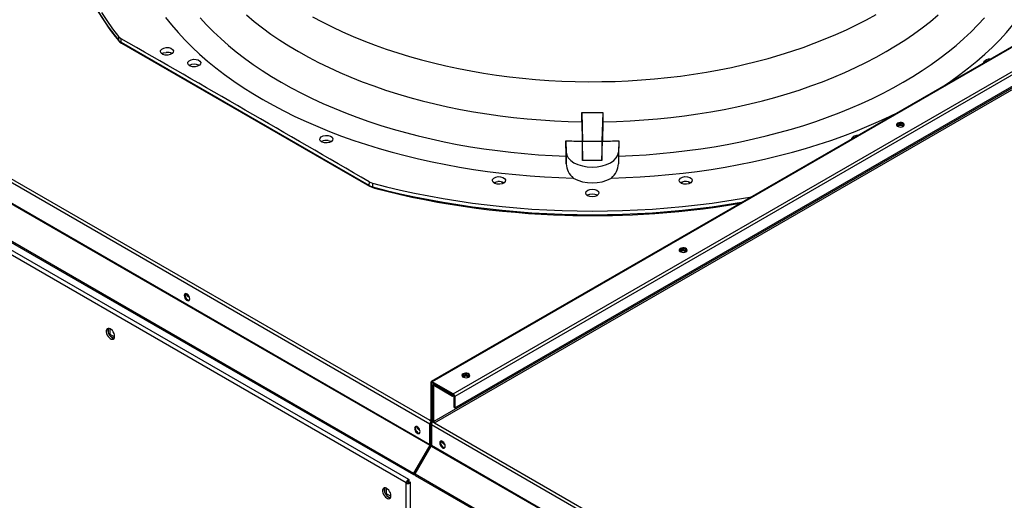
# Model space of a CAD drawing. Units: inches. Extents: x 0.1 to 11, y 0.1 to 8.3.
# Drawn here: x 1.3 to 2, y 6.8 to 7.2 of the extents above; entities that cross this region are included whole.
import ezdxf

# ---------------------------------------------------------------- set-up
doc = ezdxf.new("R2010")
doc.units = ezdxf.units.IN
doc.header["$MEASUREMENT"] = 0

msp = doc.modelspace()

# ---------------------------------------------------------------- linework, layer by layer
at = {"color": 7, "linetype": 'Continuous', "lineweight": 25}
for p, q in [((2.875395, 7.638181), (1.620963, 6.914191)), ((2.876139, 7.638107), (1.621707, 6.914118)), ((1.636557, 6.905548), (2.890989, 7.629537)), ((2.892041, 7.627713), (1.63761, 6.903724)), ((1.63761, 6.895866), (2.892041, 7.619855)), ((2.877216, 7.610047), (1.622784, 6.886057)), ((1.623271, 6.885214), (2.877703, 7.609203)), ((1.109409, 7.179356), (1.620168, 6.884574)), ((1.110549, 7.181129), (1.620168, 6.887005)), ((1.109266, 7.164258), (1.620025, 6.869476)), ((1.109409, 7.164738), (1.620168, 6.869956)), ((1.4011, 7.157056), (1.401055, 7.15448)), ((1.4011, 7.157056), (1.40285, 7.155615)), ((1.401055, 7.15448), (1.402805, 7.153035)), ((1.402805, 7.153035), (1.40285, 7.155615)), ((1.577229, 7.052366), (1.402805, 7.153035)), ((1.403076, 7.152415), (1.577503, 7.051745)), ((1.107729, 7.138917), (1.608667, 6.849803)), ((1.107729, 7.137942), (1.608667, 6.848828)), ((1.457529, 7.137017), (1.457821, 7.136822)), ((2.009939, 7.138776), (2.009999, 7.139236)), ((1.726967, 7.09714), (1.726933, 7.103679)), ((1.726933, 7.103679), (1.727547, 7.083375)), ((1.741795, 7.103679), (1.741181, 7.083375)), ((1.741795, 7.103679), (1.741761, 7.09714)), ((1.726967, 7.09714), (1.727134, 7.08345)), ((1.741761, 7.09714), (1.741594, 7.08345)), ((1.603516, 6.842886), (1.179252, 7.087748)), ((1.605252, 6.845255), (1.181644, 7.089738)), ((1.715882, 7.072924), (1.71575, 7.083732)), ((1.71575, 7.083732), (1.715994, 7.075674)), ((1.727134, 7.08345), (1.727547, 7.0698)), ((1.727547, 7.083375), (1.741181, 7.083375)), ((1.727547, 7.0698), (1.727547, 7.083375)), ((1.741181, 7.0698), (1.741594, 7.08345)), ((1.741181, 7.083375), (1.741181, 7.0698)), ((1.752977, 7.083732), (1.752734, 7.075674)), ((1.752977, 7.083732), (1.752845, 7.072924)), ((1.715994, 7.067626), (1.715994, 7.075674)), ((1.752734, 7.075674), (1.752734, 7.067626)), ((1.715882, 7.072924), (1.715994, 7.067626)), ((1.741181, 7.0698), (1.727547, 7.0698)), ((1.752845, 7.072924), (1.752734, 7.067626)), ((1.577261, 7.054954), (1.577229, 7.052366)), ((1.577261, 7.054954), (1.579766, 7.05394)), ((1.579766, 7.05394), (1.579734, 7.051356)), ((1.666706, 7.054726), (1.665413, 7.053979)), ((1.671884, 7.053982), (1.670585, 7.054732)), ((1.796594, 7.054157), (1.797492, 7.054604)), ((1.798132, 7.054726), (1.796846, 7.053984)), ((1.80332, 7.053977), (1.802011, 7.054732)), ((1.577229, 7.052366), (1.579734, 7.051356)), ((1.577501, 7.051746), (1.579963, 7.050752)), ((1.393803, 6.951484), (1.393803, 6.948698)), ((1.394981, 6.951432), (1.394981, 6.947666)), ((1.394981, 6.947666), (1.394408, 6.947335)), ((1.394981, 6.947666), (1.39824, 6.945786)), ((1.395286, 6.94613), (1.397696, 6.944739)), ((1.62122, 6.913183), (1.620655, 6.91351)), ((1.620655, 6.91351), (1.620655, 6.887286)), ((1.62122, 6.913183), (1.62122, 6.88696)), ((1.636557, 6.905548), (1.621707, 6.914118)), ((1.621707, 6.913464), (1.621707, 6.914118)), ((1.636557, 6.904894), (1.621707, 6.913464)), ((1.622784, 6.911192), (1.622218, 6.911518)), ((1.622218, 6.886384), (1.622218, 6.911518)), ((1.623212, 6.912596), (1.622527, 6.9122)), ((1.622784, 6.886057), (1.622784, 6.911192)), ((1.623271, 6.912127), (1.636046, 6.904753)), ((1.623271, 6.911473), (1.623271, 6.912127)), ((1.623271, 6.911473), (1.636046, 6.9041)), ((1.636046, 6.904753), (1.636423, 6.904971)), ((1.636046, 6.904753), (1.636046, 6.9041)), ((1.636046, 6.9041), (1.636873, 6.904577)), ((1.636557, 6.904894), (1.636557, 6.905548)), ((1.637044, 6.904051), (1.63761, 6.903724)), ((1.637044, 6.904051), (1.637044, 6.896193)), ((1.63761, 6.903724), (1.63761, 6.895866)), ((1.63761, 6.895866), (1.637044, 6.896193)), ((1.620168, 6.887005), (1.621101, 6.886466)), ((1.620655, 6.887286), (1.62122, 6.88696)), ((1.621169, 6.886427), (1.622218, 6.887032)), ((1.620733, 6.8849), (1.620168, 6.884574)), ((1.620168, 6.869956), (1.620168, 6.884574)), ((1.620733, 6.870282), (1.620733, 6.8849)), ((1.621165, 6.883795), (1.620733, 6.884045)), ((1.621449, 6.884992), (1.620852, 6.885337)), ((1.621101, 6.886466), (1.62122, 6.886397)), ((1.621165, 6.883998), (2.324883, 6.477851)), ((1.621165, 6.883998), (1.621165, 6.86938)), ((1.62122, 6.885744), (1.62122, 6.886397)), ((1.622218, 6.886603), (1.621491, 6.886183)), ((1.621491, 6.886183), (1.622169, 6.885792)), ((1.621491, 6.886183), (1.621491, 6.88553)), ((1.621491, 6.88553), (1.621725, 6.885395)), ((1.622784, 6.886057), (1.622218, 6.886384)), ((1.622218, 6.885821), (1.622338, 6.885752)), ((1.622338, 6.885752), (1.623271, 6.885214)), ((1.623271, 6.885214), (2.325848, 6.479725)), ((1.620025, 6.869476), (1.608667, 6.849803)), ((1.620425, 6.869245), (1.609067, 6.849572)), ((1.609665, 6.849227), (1.621023, 6.8689)), ((1.620025, 6.869476), (1.620425, 6.869245)), ((1.620168, 6.869956), (1.620733, 6.870282)), ((1.621023, 6.8689), (2.32474, 6.462753)), ((1.621165, 6.86938), (2.324883, 6.463233)), ((1.60911, 6.849546), (1.612855, 6.856033)), ((1.60951, 6.849315), (1.613255, 6.855801)), ((1.612855, 6.856033), (1.612812, 6.856058)), ((1.612855, 6.856033), (1.613255, 6.855801)), ((1.609067, 6.849572), (1.608667, 6.849803)), ((1.60911, 6.849546), (1.60951, 6.849315)), ((1.609665, 6.849227), (2.303561, 6.448748)), ((1.609665, 6.848252), (2.303539, 6.447786)), ((1.588257, 6.839256), (1.588257, 6.83647)), ((1.589436, 6.839203), (1.589436, 6.835438)), ((1.604695, 6.843566), (1.603516, 6.842886)), ((1.603516, 6.171425), (1.603516, 6.842886)), ((1.604519, 6.84397), (1.605497, 6.844535)), ((1.605497, 6.844535), (1.604519, 6.843969)), ((1.604576, 6.843679), (1.604695, 6.843566)), ((1.604695, 6.843566), (1.604734, 6.843407)), ((1.604957, 6.843212), (1.605935, 6.843777)), ((1.606436, 6.172502), (1.606436, 6.843205)), ((1.589436, 6.835438), (1.588862, 6.835107)), ((1.589436, 6.835438), (1.592694, 6.833557)), ((1.58974, 6.833902), (1.59215, 6.832511))]:
    msp.add_line(p, q, dxfattribs=at)
at = {"color": 8, "linetype": 'Continuous', "lineweight": 25}
for p, q in [((1.62122, 6.913183), (1.621708, 6.913464)), ((1.622784, 6.911192), (1.623271, 6.911473)), ((1.623271, 6.912127), (1.623648, 6.912344)), ((1.620655, 6.887286), (1.620168, 6.887005)), ((1.622218, 6.887536), (1.62122, 6.88696)), ((1.609067, 6.849572), (1.60911, 6.849546))]:
    msp.add_line(p, q, dxfattribs=at)
at = {"color": 7, "linetype": 'Continuous', "lineweight": 25, "flags": 128}
for points in [[(1.981405, 7.122219), (1.986683, 7.125801), (1.993052, 7.130375), (1.999171, 7.135062), (2.005035, 7.139855), (2.010639, 7.144752), (2.015978, 7.149746), (2.021045, 7.154833), (2.025837, 7.160009), (2.030348, 7.165268), (2.034574, 7.170605), (2.038511, 7.176016), (2.042156, 7.181494), (2.045505, 7.187035), (2.048554, 7.192633), (2.051301, 7.198283), (2.053743, 7.203979), (2.055878, 7.209716), (2.057704, 7.215489), (2.059218, 7.221292), (2.06042, 7.227119), (2.061308, 7.232965), (2.061881, 7.238823)], [(1.388944, 7.17408), (1.392711, 7.168339), (1.396764, 7.162662), (1.4011, 7.157056)], [(1.49099, 7.172339), (1.496474, 7.167749), (1.502217, 7.163266), (1.508214, 7.158895), (1.514457, 7.154641), (1.520941, 7.150508), (1.527658, 7.146501), (1.534601, 7.142625), (1.541762, 7.138882), (1.549133, 7.135279), (1.556707, 7.131818), (1.564474, 7.128503), (1.572427, 7.125338), (1.580557, 7.122327), (1.588855, 7.119472), (1.597311, 7.116777), (1.605918, 7.114245), (1.614664, 7.111879), (1.623542, 7.10968), (1.63254, 7.107652), (1.64165, 7.105796), (1.650861, 7.104116), (1.660163, 7.102612), (1.669546, 7.101286), (1.678999, 7.10014), (1.688514, 7.099174), (1.698078, 7.098391), (1.707682, 7.09779), (1.717315, 7.097373), (1.726967, 7.09714)], [(1.537542, 7.171089), (1.544378, 7.167417), (1.551419, 7.163876), (1.558659, 7.160471), (1.566088, 7.157205), (1.5737, 7.154083), (1.581485, 7.151106), (1.589436, 7.148279), (1.597544, 7.145604), (1.605799, 7.143084), (1.614194, 7.140723), (1.622719, 7.138522), (1.631365, 7.136484), (1.640122, 7.134612), (1.648981, 7.132906), (1.657932, 7.13137), (1.666966, 7.130005), (1.676074, 7.128811), (1.685244, 7.127792), (1.694467, 7.126946), (1.703734, 7.126277), (1.713033, 7.125784), (1.722356, 7.125467), (1.731692, 7.125328), (1.74103, 7.125366), (1.750362, 7.125581), (1.759676, 7.125973), (1.768963, 7.126542)], [(1.741761, 7.09714), (1.751412, 7.097373), (1.761045, 7.09779), (1.770649, 7.098391), (1.780214, 7.099174), (1.789728, 7.10014), (1.799182, 7.101286), (1.808565, 7.102612), (1.817867, 7.104116), (1.827078, 7.105796), (1.836187, 7.107652), (1.845186, 7.10968), (1.854063, 7.111879), (1.86281, 7.114245), (1.871416, 7.116777), (1.879873, 7.119472), (1.888171, 7.122327), (1.8963, 7.125338), (1.904253, 7.128503), (1.912021, 7.131818), (1.919594, 7.135279), (1.926966, 7.138882), (1.934126, 7.142625), (1.941069, 7.146501), (1.947786, 7.150508), (1.95427, 7.154641), (1.960514, 7.158895), (1.966511, 7.163266), (1.972254, 7.167749), (1.977737, 7.172339)], [(1.768963, 7.126542), (1.778212, 7.127287), (1.787414, 7.128206), (1.796558, 7.129301), (1.805635, 7.130568), (1.814635, 7.132006), (1.823548, 7.133615), (1.832365, 7.135392), (1.841075, 7.137336), (1.849671, 7.139444), (1.858141, 7.141713), (1.866477, 7.144143), (1.874671, 7.146729), (1.882712, 7.14947), (1.890594, 7.152361), (1.898306, 7.155401), (1.90584, 7.158585), (1.913189, 7.161911), (1.920345, 7.165374), (1.927299, 7.168972), (1.934045, 7.172699)], [(1.434154, 7.170605), (1.43838, 7.165268), (1.442891, 7.160009), (1.447682, 7.154833), (1.45275, 7.149746), (1.458088, 7.144752), (1.463692, 7.139855), (1.469557, 7.135062), (1.475676, 7.130375), (1.482044, 7.125801), (1.488655, 7.121342), (1.495503, 7.117004), (1.50258, 7.112791), (1.50988, 7.108706), (1.517396, 7.104754), (1.525121, 7.100939), (1.533047, 7.097264), (1.541167, 7.093732), (1.549473, 7.090347), (1.557957, 7.087113), (1.56661, 7.084032), (1.575425, 7.081107), (1.584393, 7.078342), (1.593505, 7.075738), (1.602753, 7.073299), (1.612127, 7.071027), (1.621619, 7.068923), (1.631219, 7.06699), (1.640919, 7.06523), (1.650708, 7.063645), (1.660578, 7.062236), (1.670519, 7.061004), (1.680521, 7.05995), (1.690575, 7.059076), (1.700672, 7.058382), (1.7108, 7.05787), (1.720952, 7.057539)], [(1.458461, 7.170331), (1.463018, 7.165348), (1.467845, 7.160451), (1.472937, 7.155644), (1.47829, 7.150932), (1.483898, 7.14632), (1.489754, 7.141813), (1.495855, 7.137414), (1.502192, 7.133128), (1.508761, 7.12896), (1.515554, 7.124914), (1.522565, 7.120993), (1.529787, 7.117202), (1.537213, 7.113544), (1.544834, 7.110023), (1.552645, 7.106643), (1.560636, 7.103407), (1.5688, 7.100317), (1.577129, 7.097378), (1.585614, 7.094592), (1.594248, 7.091962), (1.603021, 7.089491), (1.611924, 7.08718), (1.62095, 7.085032), (1.630088, 7.08305), (1.63933, 7.081236), (1.648667, 7.07959), (1.658089, 7.078115), (1.667587, 7.076813), (1.677151, 7.075684), (1.686773, 7.07473), (1.696441, 7.073951), (1.706148, 7.073349), (1.715882, 7.072924)], [(1.752845, 7.072924), (1.76258, 7.073349), (1.772286, 7.073951), (1.781955, 7.07473), (1.791576, 7.075684), (1.801141, 7.076813), (1.810639, 7.078115), (1.820061, 7.07959), (1.829397, 7.081236), (1.838639, 7.08305), (1.847778, 7.085032), (1.856803, 7.08718), (1.865707, 7.089491), (1.87448, 7.091962), (1.883113, 7.094592), (1.891598, 7.097378), (1.899927, 7.100317), (1.908091, 7.103407), (1.916083, 7.106643), (1.923893, 7.110023), (1.931515, 7.113544), (1.93894, 7.117202), (1.946162, 7.120993), (1.953173, 7.124914), (1.959966, 7.12896), (1.966535, 7.133128), (1.972873, 7.137414), (1.978973, 7.141813), (1.98483, 7.14632), (1.990437, 7.150932), (1.99579, 7.155644), (2.000883, 7.160451), (2.00571, 7.165348), (2.010267, 7.170331)], [(1.401204, 7.153981), (1.40193, 7.153225), (1.403076, 7.152415)], [(1.435644, 7.144054), (1.433843, 7.14412), (1.432231, 7.144583), (1.431055, 7.145371), (1.430495, 7.146364), (1.430636, 7.147411), (1.431457, 7.148349), (1.432826, 7.149035), (1.434519, 7.149366)], [(1.43152, 7.14506), (1.432496, 7.145545), (1.434441, 7.145915)], [(1.434519, 7.149366), (1.436313, 7.149299), (1.437914, 7.148841), (1.439087, 7.14806), (1.439654, 7.147076), (1.43953, 7.146036), (1.438729, 7.145096), (1.437363, 7.144397), (1.435644, 7.144054)], [(1.45146, 7.136369), (1.450283, 7.137156), (1.449722, 7.138149), (1.449862, 7.139195), (1.450684, 7.140133), (1.452057, 7.140819), (1.453756, 7.141148), (1.455531, 7.141078), (1.457129, 7.140618)], [(1.457129, 7.140618), (1.458299, 7.139837), (1.458861, 7.138852), (1.458735, 7.137817), (1.457939, 7.136882), (1.456581, 7.136186), (1.454871, 7.135843), (1.453071, 7.135907), (1.45146, 7.136369)], [(1.747776, 7.057539), (1.757927, 7.05787), (1.768056, 7.058382), (1.778152, 7.059076), (1.788206, 7.05995), (1.798209, 7.061004), (1.80815, 7.062236), (1.818019, 7.063645), (1.827809, 7.06523), (1.837508, 7.06699), (1.847109, 7.068923), (1.856601, 7.071027), (1.865975, 7.073299), (1.875222, 7.075738), (1.884335, 7.078342), (1.893302, 7.081107), (1.902117, 7.084032), (1.910771, 7.087113), (1.919254, 7.090347), (1.92756, 7.093732), (1.93568, 7.097264), (1.943606, 7.100939), (1.949813, 7.103985)], [(1.94919, 7.096176), (1.948637, 7.09572), (1.948387, 7.095182), (1.948472, 7.094628), (1.948879, 7.094123), (1.949561, 7.093729), (1.950436, 7.093494), (1.951397, 7.093445), (1.952329, 7.09359), (1.953119, 7.093909), (1.953672, 7.094365), (1.953922, 7.094903), (1.953838, 7.095457), (1.95343, 7.095962), (1.952748, 7.096356), (1.951874, 7.096591), (1.950913, 7.09664), (1.949981, 7.096496), (1.94919, 7.096176)], [(1.94919, 7.095523), (1.948637, 7.095067), (1.948435, 7.094716)], [(1.953264, 7.094), (1.953105, 7.09442), (1.952647, 7.094815), (1.951963, 7.095079), (1.951155, 7.095172), (1.950347, 7.095079), (1.949662, 7.094815), (1.949204, 7.09442), (1.949045, 7.094)], [(1.545998, 7.082266), (1.544387, 7.082734), (1.543212, 7.083527), (1.542654, 7.084525), (1.542798, 7.085575), (1.54362, 7.086512), (1.544981, 7.087192), (1.546673, 7.087521), (1.548458, 7.087449)], [(1.548458, 7.087449), (1.550059, 7.086985), (1.551229, 7.0862), (1.551793, 7.085215), (1.55167, 7.084175), (1.550869, 7.083231), (1.549508, 7.082535), (1.547797, 7.082196), (1.545998, 7.082266)], [(1.548632, 7.083914), (1.550461, 7.083382), (1.550766, 7.083178)], [(1.917005, 7.085133), (1.917067, 7.085597), (1.917874, 7.086526)], [(1.715994, 7.075674), (1.716401, 7.073632), (1.717483, 7.071674), (1.7192, 7.069872), (1.721486, 7.068296), (1.724257, 7.067004), (1.727407, 7.066045), (1.730819, 7.065455), (1.734364, 7.065256), (1.737909, 7.065455), (1.741321, 7.066045), (1.744471, 7.067004), (1.747241, 7.068296), (1.749528, 7.069872), (1.751244, 7.071674), (1.752327, 7.073632), (1.752734, 7.075674)], [(1.579766, 7.05394), (1.589479, 7.051438), (1.599314, 7.049098), (1.609262, 7.046925), (1.619316, 7.044918), (1.629465, 7.04308), (1.639703, 7.041412), (1.65002, 7.039916), (1.660407, 7.038593), (1.670857, 7.037445), (1.68136, 7.036471), (1.691907, 7.035673), (1.70249, 7.035052), (1.7131, 7.034608), (1.723727, 7.034341), (1.734364, 7.034253), (1.745, 7.034341), (1.755628, 7.034608), (1.766237, 7.035052), (1.77682, 7.035673), (1.787368, 7.036471), (1.79787, 7.037445), (1.80832, 7.038593), (1.818708, 7.039916), (1.829025, 7.041412), (1.839262, 7.04308), (1.846532, 7.044377)], [(1.669213, 7.053162), (1.667414, 7.053238), (1.665804, 7.053712), (1.664632, 7.054512), (1.664077, 7.055514), (1.664223, 7.056562), (1.665037, 7.057492), (1.66639, 7.05817), (1.66809, 7.058499)], [(1.665158, 7.054153), (1.666066, 7.054604), (1.668011, 7.054974)], [(1.66809, 7.058499), (1.669878, 7.058424), (1.671478, 7.057956), (1.672647, 7.05717), (1.673216, 7.056181), (1.673093, 7.055131), (1.672288, 7.054187), (1.670925, 7.053495), (1.669213, 7.053162)], [(1.802346, 7.053487), (1.800633, 7.05316), (1.798834, 7.053243), (1.797226, 7.053723), (1.796056, 7.054527), (1.795504, 7.055529), (1.795648, 7.056569), (1.796455, 7.057495), (1.797812, 7.058175)], [(1.797812, 7.058175), (1.799514, 7.0585), (1.8013, 7.058421), (1.802896, 7.057953), (1.80407, 7.057164), (1.804644, 7.056166), (1.804518, 7.055115), (1.803711, 7.054174), (1.802346, 7.053487)], [(1.579952, 7.050764), (1.581073, 7.050456), (1.589755, 7.04823), (1.598529, 7.046136), (1.60739, 7.044174), (1.616329, 7.042347), (1.625339, 7.040654), (1.634413, 7.039098), (1.64354, 7.03768), (1.652711, 7.0364), (1.661913, 7.035259), (1.671128, 7.034258), (1.680332, 7.033398), (1.689484, 7.032679), (1.698503, 7.032103), (1.707186, 7.031671), (1.715131, 7.03138), (1.720759, 7.031235), (1.726929, 7.031133), (1.734364, 7.031089), (1.744492, 7.03117), (1.748665, 7.03125), (1.755581, 7.031444), (1.762767, 7.031725), (1.770471, 7.032117), (1.7785, 7.032627), (1.786773, 7.033261), (1.795221, 7.034023), (1.803797, 7.034916), (1.812462, 7.035942), (1.821186, 7.037104), (1.829943, 7.038401), (1.838639, 7.039822)], [(1.738613, 7.045932), (1.737598, 7.04506), (1.736087, 7.044482), (1.734313, 7.044287), (1.732546, 7.044505), (1.731058, 7.045102), (1.730076, 7.045987), (1.72975, 7.047021), (1.730118, 7.048039)], [(1.730118, 7.048039), (1.731132, 7.048907), (1.732631, 7.049482), (1.734393, 7.049679), (1.73615, 7.049469), (1.737636, 7.048884), (1.738632, 7.048008), (1.738978, 7.046969), (1.738613, 7.045932)], [(1.796315, 7.007945), (1.795762, 7.007489), (1.795512, 7.006951), (1.795596, 7.006396), (1.796004, 7.005892), (1.796686, 7.005498), (1.79756, 7.005263), (1.798521, 7.005214), (1.799453, 7.005358), (1.800243, 7.005678), (1.800797, 7.006134), (1.801046, 7.006671), (1.800962, 7.007226), (1.800554, 7.007731), (1.799872, 7.008124), (1.798998, 7.00836), (1.798037, 7.008408), (1.797105, 7.008264), (1.796315, 7.007945)], [(1.796315, 7.007291), (1.795762, 7.006835), (1.79556, 7.006484)], [(1.800389, 7.005768), (1.800229, 7.006189), (1.799772, 7.006584), (1.799087, 7.006848), (1.798279, 7.006941), (1.797471, 7.006848), (1.796786, 7.006584), (1.796329, 7.006189), (1.796169, 7.005768)], [(1.451171, 6.972532), (1.451053, 6.973376), (1.450712, 6.974255), (1.450189, 6.975063), (1.449548, 6.975703), (1.448866, 6.976096), (1.448225, 6.976197), (1.447702, 6.975992), (1.447361, 6.975506), (1.447243, 6.974799), (1.447361, 6.973955), (1.447702, 6.973076), (1.448225, 6.972268), (1.448866, 6.971628), (1.449548, 6.971235), (1.450189, 6.971134), (1.450712, 6.971339), (1.451053, 6.971824), (1.451171, 6.972532)], [(1.44813, 6.976184), (1.447927, 6.975833), (1.447808, 6.975125), (1.447927, 6.974281), (1.448268, 6.973402), (1.448791, 6.972594), (1.449432, 6.971955), (1.450114, 6.971561), (1.450755, 6.971461), (1.450849, 6.971473)], [(1.398259, 6.946159), (1.398149, 6.94714), (1.39783, 6.948175), (1.397323, 6.949186), (1.396668, 6.950099), (1.395912, 6.950845), (1.395111, 6.95137), (1.394326, 6.951635), (1.393613, 6.95162), (1.393027, 6.951326), (1.39261, 6.950775), (1.392394, 6.950008), (1.392394, 6.949081), (1.39261, 6.948064), (1.393027, 6.947031), (1.393613, 6.94606), (1.394326, 6.945223), (1.395111, 6.944581), (1.395912, 6.944182), (1.396668, 6.944056), (1.397323, 6.944212), (1.39783, 6.944639), (1.398149, 6.945304), (1.398259, 6.946159)], [(1.393904, 6.951661), (1.393789, 6.951455), (1.393572, 6.950688), (1.393572, 6.949761), (1.393789, 6.948744), (1.394205, 6.947711), (1.394792, 6.946741), (1.395504, 6.945903), (1.39629, 6.945261), (1.39709, 6.944862), (1.397846, 6.944736), (1.397899, 6.944738)], [(1.643439, 6.919713), (1.642886, 6.919257), (1.642636, 6.918719), (1.64272, 6.918165), (1.643128, 6.91766), (1.64381, 6.917266), (1.644684, 6.917031), (1.645646, 6.916983), (1.646577, 6.917127), (1.647368, 6.917446), (1.647921, 6.917902), (1.648171, 6.91844), (1.648087, 6.918995), (1.647679, 6.919499), (1.646997, 6.919893), (1.646122, 6.920128), (1.645161, 6.920177), (1.644229, 6.920033), (1.643439, 6.919713)], [(1.643439, 6.91906), (1.642886, 6.918604), (1.642684, 6.918253)], [(1.647513, 6.917537), (1.647354, 6.917957), (1.646896, 6.918352), (1.646211, 6.918617), (1.645403, 6.918709), (1.644596, 6.918617), (1.643911, 6.918352), (1.643453, 6.917957), (1.643294, 6.917537)], [(1.613213, 6.87901), (1.613095, 6.879854), (1.612754, 6.880733), (1.612231, 6.881541), (1.61159, 6.882181), (1.610908, 6.882574), (1.610267, 6.882675), (1.609745, 6.88247), (1.609403, 6.881985), (1.609285, 6.881277), (1.609403, 6.880433), (1.609745, 6.879554), (1.610267, 6.878746), (1.610908, 6.878106), (1.61159, 6.877713), (1.612231, 6.877612), (1.612754, 6.877817), (1.613095, 6.878302), (1.613213, 6.87901)], [(1.610173, 6.882662), (1.609969, 6.882311), (1.609851, 6.881604), (1.609969, 6.880759), (1.61031, 6.87988), (1.610833, 6.879072), (1.611474, 6.878433), (1.612156, 6.878039), (1.612797, 6.877939), (1.612892, 6.877951)], [(1.630941, 6.868779), (1.630822, 6.869623), (1.630481, 6.870502), (1.629958, 6.87131), (1.629317, 6.87195), (1.628635, 6.872343), (1.627994, 6.872444), (1.627472, 6.872239), (1.627131, 6.871753), (1.627012, 6.871046), (1.627131, 6.870202), (1.627472, 6.869323), (1.627994, 6.868515), (1.628635, 6.867875), (1.629317, 6.867482), (1.629958, 6.867381), (1.630481, 6.867586), (1.630822, 6.868071), (1.630941, 6.868779)], [(1.627578, 6.871372), (1.627696, 6.87208), (1.6279, 6.872431)], [(1.605497, 6.844535), (1.60546, 6.844984), (1.605253, 6.845255), (1.604915, 6.845299), (1.604507, 6.845107), (1.604099, 6.844702), (1.603761, 6.844141), (1.603553, 6.843505), (1.603516, 6.842886)], [(1.608667, 6.849803), (1.608537, 6.849505), (1.608492, 6.849215), (1.608537, 6.848977), (1.608667, 6.848828), (1.60886, 6.848791), (1.609089, 6.84887), (1.609317, 6.849054), (1.60951, 6.849315)], [(1.609067, 6.849572), (1.60906, 6.849556), (1.609058, 6.849541), (1.60906, 6.849529), (1.609067, 6.849521), (1.609077, 6.849519), (1.609089, 6.849523), (1.6091, 6.849533), (1.60911, 6.849546)], [(1.592713, 6.833931), (1.592604, 6.834912), (1.592284, 6.835946), (1.591778, 6.836957), (1.591122, 6.83787), (1.590366, 6.838617), (1.589566, 6.839142), (1.58878, 6.839407), (1.588068, 6.839392), (1.587481, 6.839098), (1.587064, 6.838547), (1.586848, 6.837779), (1.586848, 6.836853), (1.587064, 6.835835), (1.587481, 6.834803), (1.588068, 6.833832), (1.58878, 6.832994), (1.589566, 6.832353), (1.590366, 6.831954), (1.591122, 6.831828), (1.591778, 6.831984), (1.592284, 6.83241), (1.592604, 6.833076), (1.592713, 6.833931)], [(1.588358, 6.839433), (1.588243, 6.839227), (1.588026, 6.838459), (1.588026, 6.837533), (1.588243, 6.836515), (1.58866, 6.835483), (1.589246, 6.834512), (1.589959, 6.833675), (1.590744, 6.833033), (1.591545, 6.832634), (1.592301, 6.832508), (1.592354, 6.83251)], [(1.603516, 6.842886), (1.604071, 6.842609), (1.604725, 6.842471), (1.60538, 6.842483), (1.605935, 6.842633), (1.606306, 6.842891), (1.606436, 6.843205), (1.606306, 6.84352), (1.605935, 6.843777)]]:
    msp.add_lwpolyline(points, dxfattribs=at)
at = {"color": 8, "linetype": 'Continuous', "lineweight": 25, "flags": 128}
for points in [[(1.401231, 7.153985), (1.401139, 7.154087), (1.401055, 7.15448)], [(1.577229, 7.052366), (1.577295, 7.051988), (1.577495, 7.05175), (1.577502, 7.051748)], [(1.579734, 7.051356), (1.589449, 7.048853), (1.599286, 7.046513), (1.609236, 7.044338), (1.619292, 7.042331), (1.629443, 7.040492), (1.639683, 7.038824), (1.650002, 7.037328), (1.660392, 7.036005), (1.670844, 7.034856), (1.681349, 7.033882), (1.691898, 7.033084), (1.702484, 7.032463), (1.713095, 7.032018), (1.723725, 7.031752), (1.734364, 7.031663), (1.745002, 7.031752), (1.755632, 7.032018), (1.766244, 7.032463), (1.776829, 7.033084), (1.787379, 7.033882), (1.797884, 7.034856), (1.808336, 7.036005), (1.818725, 7.037328), (1.829044, 7.038824), (1.839284, 7.040492), (1.840021, 7.04062)], [(1.579734, 7.051356), (1.579773, 7.050989), (1.579892, 7.050783), (1.579956, 7.050779)]]:
    msp.add_lwpolyline(points, dxfattribs=at)
at = {"color": 8, "linetype": 'Continuous', "lineweight": 25}
for centre, radius, start, end in [((1.520743, 7.253495), 0.155336, 195.912917, 219.599967), ((1.403436, 7.152942), 0.000639, 171.685022, 235.674523)]:
    msp.add_arc(centre, radius, start, end, dxfattribs=at)
at = {"color": 7, "linetype": 'Continuous', "lineweight": 25}
for centre, radius, start, end in [((1.52056, 7.252955), 0.15502, 195.831832, 219.609282), ((-17.50097, -25.799826), 37.992308, 59.8569676, 60.1606592), ((1.435387, 7.139727), 0.00626, 58.445469, 98.68601), ((1.454373, 7.130065), 0.007635, 65.577839, 117.918705), ((2.013748, 7.136536), 0.004621, 84.604718, 144.23915), ((1.734364, 7.606682), 0.503058, 269.153616, 270.846384), ((1.95109, 7.092553), 0.003525, 37.842914, 122.605798), ((1.951155, 7.091759), 0.002816, 48.249882, 131.750118), ((1.547178, 7.076918), 0.007145, 78.256995, 118.843072), ((1.734349, 7.605489), 0.522088, 267.958512, 269.208219), ((1.734379, 7.605489), 0.522088, 270.791781, 272.041488), ((1.92098, 7.082154), 0.005363, 86.956952, 125.384568), ((1.729824, 7.068162), 0.01384, 182.21884, 230.132032), ((1.738904, 7.068162), 0.013841, 309.868162, 357.780966), ((1.668959, 7.048788), 0.006259, 58.819227, 98.713034), ((1.734364, 7.081754), 0.027681, 241.019303, 298.980697), ((1.800061, 7.047782), 0.00729, 60.639461, 110.639357), ((1.734351, 7.038309), 0.007924, 62.954387, 116.961871), ((1.798215, 7.004322), 0.003525, 37.842914, 122.605798), ((1.798279, 7.003527), 0.002816, 48.24989, 131.75011), ((1.451098, 6.976441), 0.002526, 186.028702, 264.700789), ((1.645339, 6.91609), 0.003525, 37.842914, 122.605798), ((1.645403, 6.915296), 0.002816, 48.24989, 131.75011), ((1.621297, 6.913614), 0.00065, 50.814973, 189.220266), ((1.621517, 6.913231), 0.000301, 50.814973, 189.220266), ((1.62286, 6.911622), 0.00065, 50.814973, 189.220266), ((1.623081, 6.91124), 0.000301, 50.814973, 189.220266), ((1.635324, 6.90362), 0.002288, 2.602294, 57.397707), ((1.635986, 6.904003), 0.001059, 2.602294, 57.397707), ((1.620358, 6.887238), 0.000301, 230.814973, 9.220266), ((1.620274, 6.886928), 0.000947, 330.8422, 1.946845), ((1.61314, 6.882919), 0.002526, 186.028691, 264.70067), ((1.622453, 6.88447), 0.002288, 122.602293, 177.397706), ((1.621791, 6.884852), 0.001059, 122.602293, 177.397706), ((1.623451, 6.883894), 0.002288, 122.602293, 177.397706), ((1.624117, 6.886416), 0.001899, 180.970335, 200.454516), ((1.623841, 6.886105), 0.001059, 182.602294, 237.397707), ((1.619174, 6.86999), 0.000994, 328.857055, 358.044591), ((1.618586, 6.870356), 0.002148, 328.857055, 358.044591), ((1.620172, 6.869414), 0.000994, 328.857055, 358.044591), ((1.631098, 6.871211), 0.003524, 177.379278, 262.179743), ((1.630867, 6.872688), 0.002526, 186.028694, 264.7007), ((1.610184, 6.84874), 0.000712, 136.845, 223.168217), ((1.604856, 6.843888), 0.00035, 163.974911, 216.758668), ((1.605054, 6.843545), 0.00035, 203.26413, 256.02074)]:
    msp.add_arc(centre, radius, start, end, dxfattribs=at)

doc.saveas('drawing.dxf')
